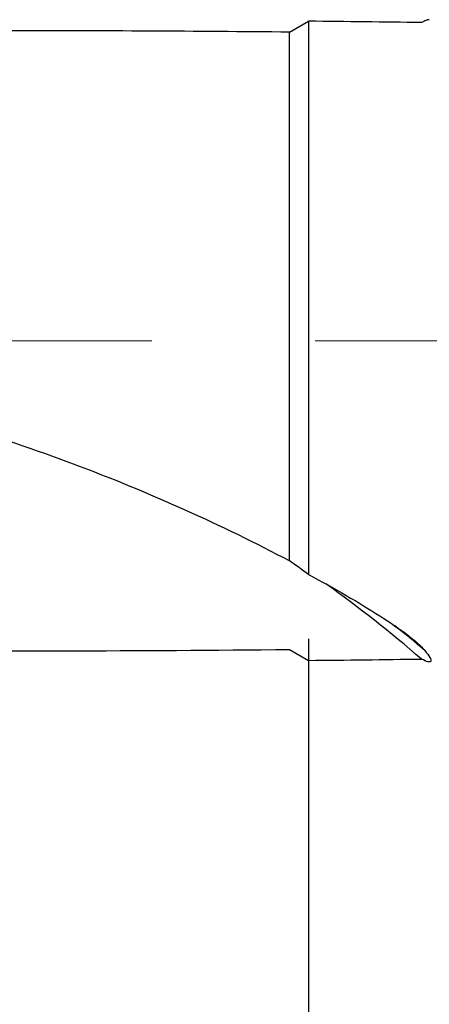
# Model space of a CAD drawing. Units: millimetres. Extents: x 5 to 292, y 5 to 205.
# Drawn here: x 99 to 106, y 98 to 113 of the extents above; entities that cross this region are included whole.
import ezdxf

# ---------------------------------------------------------------- set-up
doc = ezdxf.new("R2010")
doc.units = ezdxf.units.MM
doc.linetypes.add('CENTERX2', pattern=[20.32, 12.7, -2.54, 2.54, -2.54])
doc.layers.add('DÜNNE_LINIE', color=153, linetype='Continuous')
doc.styles.add('SLDTEXTSTYLE1', font='TXT', dxfattribs={"width": 0.75})
doc.dimstyles.new('SLDDIMSTYLE1', dxfattribs={"dimtxt": 3.5, "dimasz": 3, "dimexe": 0, "dimexo": 0.0625, "dimgap": 0.875, "dimtad": 1, "dimdec": 1, "dimrnd": 1e-09, "dimzin": 12, "dimdsep": 46, "dimtxsty": 'SLDTEXTSTYLE1', "dimsah": 1, "dimcen": 0.09, "dimadec": 0, "dimazin": 3, "dimtfac": 1, "dimtofl": 0, "dimtmove": 0, "dimatfit": 3, "dimfxl": 1, "dimfrac": 2, "dimtolj": 1, "dimtzin": 12, "dimarcsym": 0})
doc.dimstyles.new('SLDDIMSTYLE2', dxfattribs={"dimtxt": 3.5, "dimasz": 3, "dimexe": 0, "dimexo": 0.0625, "dimgap": 0.875, "dimtad": 1, "dimdec": 0, "dimrnd": 1e-09, "dimzin": 12, "dimdsep": 46, "dimtxsty": 'SLDTEXTSTYLE1', "dimsah": 1, "dimcen": 0.09, "dimadec": 0, "dimazin": 3, "dimtfac": 1, "dimtofl": 0, "dimtmove": 0, "dimatfit": 3, "dimfxl": 1, "dimfrac": 2, "dimtolj": 1, "dimtzin": 12, "dimarcsym": 0})

# ---------------------------------------------------------------- blocks, each defined once
blk = doc.blocks.new('_D_2')
at = {"layer": 'DÜNNE_LINIE', "color": 7}
for p, q in [((143.975, 105.152), (143.975, 82.569)), ((88.979, 103.903), (88.979, 82.569)), ((88.979, 83.569), (143.975, 83.569))]:
    blk.add_line(p, q, dxfattribs=at)
for points in [[(88.979, 83.569), (91.979, 82.819), (91.979, 84.319)], [(143.975, 83.569), (140.975, 84.319), (140.975, 82.819)]]:
    blk.add_solid(points, dxfattribs=at)
at = {"layer": 'DÜNNE_LINIE', "color": 7, "insert": (110.778, 88.081), "char_height": 3.5, "attachment_point": 1, "style": 'SLDTEXTSTYLE1'}
blk.add_mtext('55', dxfattribs=at)
blk = doc.blocks.new('_D_3')
at = {"layer": 'DÜNNE_LINIE', "color": 7}
for p, q in [((103.802, 103.592), (103.802, 91.479)), ((88.979, 102.872), (88.979, 91.479)), ((103.802, 92.479), (88.979, 92.479))]:
    blk.add_line(p, q, dxfattribs=at)
for points in [[(88.979, 92.479), (91.979, 91.729), (91.979, 93.229)], [(103.802, 92.479), (100.802, 93.229), (100.802, 91.729)]]:
    blk.add_solid(points, dxfattribs=at)
at = {"layer": 'DÜNNE_LINIE', "color": 7, "insert": (93.51, 96.991), "char_height": 3.5, "attachment_point": 1, "style": 'SLDTEXTSTYLE1'}
blk.add_mtext('15', dxfattribs=at)

msp = doc.modelspace()

# ---------------------------------------------------------------- linework, layer by layer
at = {"color": 7, "linetype": 'Continuous', "lineweight": 30}
for p, q in [((103.5031, 113.0355), (103.8019, 113.2057)), ((103.8019, 113.2057), (103.8019, 104.5921)), ((103.5031, 104.8029), (103.5031, 113.0355)), ((103.5031, 103.4242), (103.8019, 103.2539))]:
    msp.add_line(p, q, dxfattribs=at)
at = {"color": 7, "linetype": 'CENTERX2', "lineweight": 0}
msp.add_line((88.6654, 108.2298), (144.9491, 108.2298), dxfattribs=at)
at = {"color": 7, "linetype": 'Continuous', "lineweight": 30}
msp.add_arc((92.5132, 88.2376), 19.9056, 49.0656, 54.50943, dxfattribs=at)
at = {"color": 8, "linetype": 'Continuous', "lineweight": 30}
msp.add_arc((92.7146, 88.2284), 19.9176, 49.66138, 51.40291, dxfattribs=at)
at = {"color": 7, "linetype": 'Continuous', "lineweight": 30}
for major_axis, start_param, end_param in [((47.5718, 0), 1.435478, 1.4725899), ((45.9306, 0), 1.4756054, 1.5707963), ((45.9306, 0), 4.6543899, 4.8075799), ((47.5718, 0), 4.8105955, 4.8477073)]:
    msp.add_ellipse((99.1376, 108.2298), major_axis=major_axis, ratio=0.1051042, start_param=start_param, end_param=end_param, dxfattribs=at)
for points, knots in [([(105.6786, 113.2292), (105.6764, 113.2294), (105.6691, 113.2298), (105.6512, 113.2256), (105.6249, 113.2167), (105.5932, 113.2032), (105.5679, 113.1905), (105.5553, 113.1841)], [0, 0, 0, 0, 0.0993299, 0.3212772, 0.5474752, 0.7737924, 1, 1, 1, 1]), ([(103.5031, 104.8029), (102.9865, 105.0768), (102.443, 105.3418), (101.32, 105.8472), (100.7382, 106.088), (98.9551, 106.7553), (97.7327, 107.1209), (96.4751, 107.3793)], [0, 0, 0, 0, 0.25, 0.25, 0.5, 0.5, 1, 1, 1, 1]), ([(103.8019, 104.5921), (104.2077, 104.3729), (104.5854, 104.1545), (105.0717, 103.8426), (105.2165, 103.7437), (105.3977, 103.6063), (105.4521, 103.5622), (105.5432, 103.481), (105.5802, 103.4438), (105.6074, 103.4102)], [0, 0, 0, 0, 0.5, 0.5, 0.75, 0.75, 0.875, 0.875, 1, 1, 1, 1]), ([(105.6074, 103.4102), (105.6797, 103.3209), (105.7108, 103.2639), (105.6968, 103.2296), (105.6818, 103.227), (105.6328, 103.2388), (105.5987, 103.2531), (105.5553, 103.2755)], [0, 0, 0, 0, 0.5, 0.5, 0.75, 0.75, 1, 1, 1, 1])]:
    msp.add_open_spline(points, degree=3, knots=knots, dxfattribs=at)
msp.add_open_spline([(103.8019, 104.5921), (103.7027, 104.6631), (103.6031, 104.7334), (103.5031, 104.8029)], degree=3, dxfattribs=at)

# ---------------------------------------------------------------- dimensions: what is measured, and where the dimension line sits
at = {"layer": 'DÜNNE_LINIE', "color": 7}
for base, p1, p2, dimstyle, picture, middle in [((143.9751, 83.5693), (88.9789, 104.9031), (143.9751, 106.1525), 'SLDDIMSTYLE1', '_D_2', (113.3636, 83.5693)), ((88.9791, 92.4795), (103.8019, 104.5921), (88.9791, 103.8723), 'SLDDIMSTYLE2', '_D_3', (96.0962, 92.4795))]:
    dim = msp.add_linear_dim(base=base, p1=p1, p2=p2, dimstyle=dimstyle, dxfattribs=at)
    dim.commit()
    dim.dimension.update_dxf_attribs({"geometry": picture, "text_midpoint": middle, "dimtype": 160})

doc.saveas('drawing.dxf')
